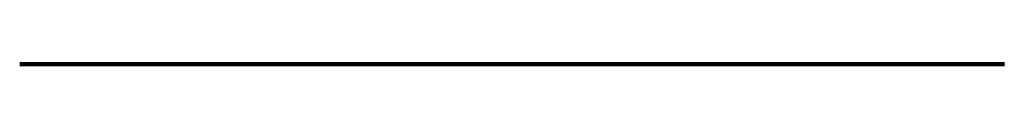
# Model space of a CAD drawing. Units: millimetres. Extents: x 2342 to 4373, y 0 to 0.
# Drawn here: x 3438 to 3480, y 0 to 0 of the extents above; entities that cross this region are included whole.
import ezdxf

# ---------------------------------------------------------------- set-up
doc = ezdxf.new("R2010")
doc.units = ezdxf.units.MM
doc.layers.add('Schnittlinie (ISO)', color=7, linetype='Continuous', lineweight=70)
doc.styles.add('Bezeichnungstext (DIN)', font='isocpeur.ttf')

# ---------------------------------------------------------------- blocks, each defined once
blk = doc.blocks.new('2DTransSchnitt1')
at = {"layer": 'Schnittlinie (ISO)', "linetype": 'Continuous'}
for p, q in [((329.164, 219.692), (329.164, 213.392)), ((328.164, 213.392), (329.164, 208.392)), ((330.164, 213.392), (328.164, 213.392)), ((329.164, 213.392), (329.164, 208.392)), ((329.164, 208.392), (330.164, 213.392))]:
    blk.add_line(p, q, dxfattribs=at)
at = {"layer": 'Schnittlinie (ISO)', "linetype": 'Continuous', "lineweight": 140}
blk.add_line((323.901, 208.392), (334.427, 208.392), dxfattribs=at)
at = {"layer": 'Schnittlinie (ISO)', "linetype": 'Continuous', "flags": 128}
blk.add_lwpolyline([(328.164, 213.392), (329.164, 208.392), (330.164, 213.392), (328.164, 213.392)], dxfattribs=at)
at = {"layer": 'Schnittlinie (ISO)'}
blk.add_solid([(328.164, 213.392), (329.164, 208.392), (330.164, 213.392), (328.164, 213.392)], dxfattribs=at)
at = {"layer": 'Schnittlinie (ISO)', "insert": (327.519, 221.892), "char_height": 5.25, "attachment_point": 7, "style": 'Bezeichnungstext (DIN)'}
blk.add_mtext('B', dxfattribs=at)

msp = doc.modelspace()

# ---------------------------------------------------------------- block references
at = {"layer": 'Schnittlinie (ISO)', "extrusion": (0, -1, 0), "xscale": 4, "yscale": 4, "zscale": 4}
msp.add_blockref('2DTransSchnitt1', (2142.478, 1442.05), dxfattribs=at)

doc.saveas('drawing.dxf')
